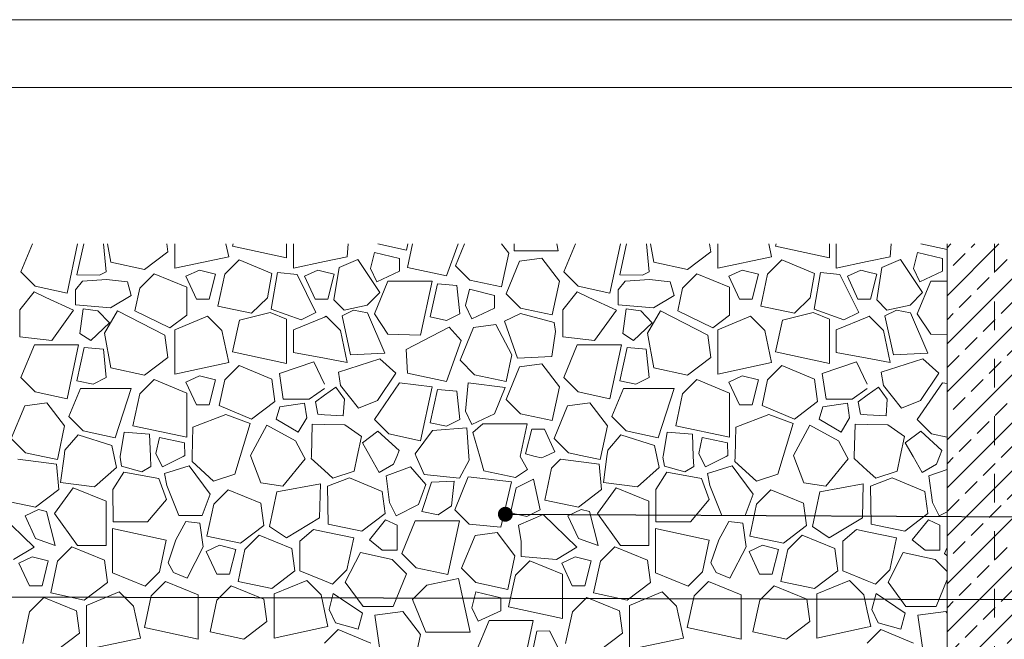
# Model space of a CAD drawing. Units: millimetres. Extents: x -655 to 18193, y -14178 to -1430.
# Drawn here: x 6975 to 7701, y -12535 to -12078 of the extents above; entities that cross this region are included whole.
import ezdxf

# ---------------------------------------------------------------- set-up
doc = ezdxf.new("R2010")
doc.units = ezdxf.units.MM
doc.header["$MEASUREMENT"] = 0
doc.linetypes.add('Szaggatott', pattern=[42.333333, 21.166667, -21.166667])
doc.linetypes.add('Tripla szaggatott', pattern=[209.361107, 52.916665, -21.166666, 14.111111, -21.166666, 50, -50])
for name, color, linetype in [('0S-Glas', 7, 'Continuous'), ('e_Jel - rétegrend', 7, 'Continuous'), ('Új_e_vazkitoltes', 7, 'Continuous'), ('Új_Rajz és ábra', 7, 'Continuous')]:
    doc.layers.add(name, color=color, linetype=linetype)
doc.dimstyles.new('ELKÉSZÜLT_STÍLUS__9', dxfattribs={"dimtxt": 0.18, "dimasz": 21.888, "dimexe": 0.18, "dimexo": 0.0625, "dimgap": 0.09, "dimtad": 0, "dimtih": 1, "dimtoh": 1, "dimdec": 4, "dimzin": 0, "dimdsep": 46, "dimcen": 0.09, "dimadec": 0, "dimazin": 0, "dimtfac": 1, "dimtdec": 4, "dimtmove": 0, "dimatfit": 3, "dimldrblk": 'ARROWHEAD_11', "dimfxl": 0, "dimtolj": 1, "dimtzin": 0, "dimarcsym": 0})

# ---------------------------------------------------------------- blocks, each defined once
blk = doc.blocks.new('*X7')
at = {"layer": 'Új_e_vazkitoltes', "color": 251, "linetype": 'Continuous', "lineweight": 0, "true_color": 0x5f5f5f}
for p, q in [((6984.9, -12243.46), (6976.4, -12264.11)), ((7010.39, -12279.69), (7018.16, -12243.46)), ((7022.6, -12243.46), (7017.57, -12266.4)), ((7039.26, -12264.12), (7037.19, -12243.46)), ((7040.21, -12243.46), (7042.72, -12257)), ((7084.6, -12249.3), (7083.81, -12243.46)), ((7089.82, -12243.46), (7089.82, -12261.48)), ((7129.48, -12252.98), (7127.45, -12243.46)), ((7132.73, -12243.46), (7132.37, -12245.17)), ((7132.37, -12245.17), (7172.03, -12253.67)), ((7172.03, -12253.67), (7172.03, -12243.46)), ((7177.16, -12243.46), (7177.16, -12261.48)), ((7216.83, -12252.98), (7217.57, -12243.46)), ((7239.34, -12243.46), (7260.51, -12248)), ((7260.51, -12248), (7261.48, -12243.46)), ((7264.85, -12243.46), (7261.11, -12260.91)), ((7290.02, -12267.1), (7298.42, -12243.46)), ((7303.2, -12243.46), (7296.55, -12259.6)), ((7335.86, -12250.41), (7330.57, -12243.46)), ((7339.83, -12243.46), (7339.73, -12248.71)), ((7372.31, -12248.71), (7371.19, -12243.46)), ((7384.9, -12243.46), (7376.4, -12264.11)), ((7410.39, -12279.69), (7418.16, -12243.46)), ((7422.6, -12243.46), (7417.57, -12266.4)), ((7439.26, -12264.12), (7437.19, -12243.46)), ((7440.21, -12243.46), (7442.72, -12257)), ((7484.6, -12249.3), (7483.81, -12243.46)), ((7489.82, -12243.46), (7489.82, -12261.48)), ((7529.48, -12252.98), (7527.45, -12243.46)), ((7532.73, -12243.46), (7532.37, -12245.17)), ((7532.37, -12245.17), (7572.03, -12253.67)), ((7572.03, -12253.67), (7572.03, -12243.46)), ((7577.16, -12243.46), (7577.16, -12261.48)), ((7616.83, -12252.98), (7617.57, -12243.46)), ((7639.34, -12243.46), (7658.73, -12247.62)), ((7067.49, -12262.31), (7084.6, -12249.3)), ((7089.82, -12261.48), (7129.48, -12252.98)), ((7200, -12256.58), (7216.83, -12252.98)), ((7236.94, -12249.76), (7233.97, -12261.62)), ((7255.3, -12254.35), (7236.94, -12249.76)), ((7330.55, -12275.19), (7335.86, -12250.41)), ((7339.73, -12248.71), (7372.31, -12248.71)), ((7467.49, -12262.31), (7484.6, -12249.3)), ((7489.82, -12261.48), (7529.48, -12252.98)), ((7600, -12256.58), (7616.83, -12252.98)), ((7636.94, -12249.76), (7633.97, -12261.62)), ((7655.3, -12254.35), (7636.94, -12249.76)), ((7042.72, -12257), (7067.49, -12262.31)), ((7137.04, -12255.29), (7126.48, -12265.85)), ((7161.12, -12265.21), (7137.04, -12255.29)), ((7177.16, -12261.48), (7200, -12256.58)), ((7224.52, -12255.06), (7210.74, -12260.95)), ((7240.72, -12279.4), (7224.52, -12255.06)), ((7255.3, -12263.7), (7255.3, -12254.35)), ((7296.55, -12259.6), (7307.11, -12270.16)), ((7343.76, -12256.15), (7333.84, -12280.23)), ((7360.14, -12253.93), (7343.76, -12256.15)), ((7373.15, -12271.03), (7360.14, -12253.93)), ((7442.72, -12257), (7467.49, -12262.31)), ((7537.04, -12255.29), (7526.48, -12265.85)), ((7561.12, -12265.21), (7537.04, -12255.29)), ((7577.16, -12261.48), (7600, -12256.58)), ((7624.52, -12255.06), (7610.74, -12260.95)), ((7640.72, -12279.4), (7624.52, -12255.06)), ((7655.3, -12263.7), (7655.3, -12254.35)), ((6976.4, -12264.11), (6986.96, -12274.67)), ((7017.57, -12266.4), (7034.27, -12266.62)), ((7034.27, -12266.62), (7039.26, -12264.12)), ((7074.42, -12265.56), (7063.86, -12276.12)), ((7098.5, -12275.48), (7074.42, -12265.56)), ((7107.84, -12262.75), (7097.95, -12267.36)), ((7107.84, -12262.75), (7097.95, -12267.36)), ((7097.95, -12267.36), (7105.76, -12284.08)), ((7097.95, -12267.36), (7105.76, -12284.08)), ((7119.7, -12265.71), (7107.84, -12262.75)), ((7119.7, -12265.71), (7107.84, -12262.75)), ((7115.11, -12284.08), (7119.7, -12265.71)), ((7115.11, -12284.08), (7119.7, -12265.71)), ((7126.48, -12265.85), (7121.46, -12289.29)), ((7157.98, -12283.24), (7161.12, -12265.21)), ((7165.49, -12264.66), (7160.79, -12291.56)), ((7179.79, -12265.96), (7165.49, -12264.66)), ((7193.69, -12293.97), (7179.79, -12265.96)), ((7195.18, -12262.75), (7185.3, -12267.36)), ((7185.3, -12267.36), (7193.1, -12284.08)), ((7200, -12263.96), (7195.18, -12262.75)), ((7207.04, -12265.71), (7200, -12263.96)), ((7202.45, -12284.08), (7207.04, -12265.71)), ((7210.74, -12260.95), (7206.89, -12284.65)), ((7233.97, -12261.62), (7238.58, -12271.5)), ((7238.58, -12271.5), (7255.3, -12263.7)), ((7261.11, -12260.91), (7290.02, -12267.1)), ((7376.4, -12264.11), (7386.96, -12274.67)), ((7417.57, -12266.4), (7434.27, -12266.62)), ((7434.27, -12266.62), (7439.26, -12264.12)), ((7474.42, -12265.56), (7463.86, -12276.12)), ((7498.5, -12275.48), (7474.42, -12265.56)), ((7507.84, -12262.75), (7497.95, -12267.36)), ((7507.84, -12262.75), (7497.95, -12267.36)), ((7497.95, -12267.36), (7505.76, -12284.08)), ((7497.95, -12267.36), (7505.76, -12284.08)), ((7519.7, -12265.71), (7507.84, -12262.75)), ((7519.7, -12265.71), (7507.84, -12262.75)), ((7515.11, -12284.08), (7519.7, -12265.71)), ((7515.11, -12284.08), (7519.7, -12265.71)), ((7526.48, -12265.85), (7521.46, -12289.29)), ((7557.98, -12283.24), (7561.12, -12265.21)), ((7565.49, -12264.66), (7560.79, -12291.56)), ((7579.79, -12265.96), (7565.49, -12264.66)), ((7593.69, -12293.97), (7579.79, -12265.96)), ((7595.18, -12262.75), (7585.3, -12267.36)), ((7585.3, -12267.36), (7593.1, -12284.08)), ((7600, -12263.96), (7595.18, -12262.75)), ((7607.04, -12265.71), (7600, -12263.96)), ((7602.45, -12284.08), (7607.04, -12265.71)), ((7610.74, -12260.95), (7606.89, -12284.65)), ((7633.97, -12261.62), (7638.58, -12271.5)), ((7638.58, -12271.5), (7655.3, -12263.7)), ((6986.96, -12274.67), (7010.39, -12279.69)), ((7021.66, -12271.02), (7016.52, -12277.35)), ((7039.52, -12269.83), (7021.66, -12271.02)), ((7054.83, -12271.44), (7039.52, -12269.83)), ((7057.58, -12281.45), (7054.83, -12271.44)), ((7246.7, -12270.96), (7236.78, -12295.04)), ((7279.28, -12270.96), (7246.7, -12270.96)), ((7270.78, -12310.62), (7279.28, -12270.96)), ((7283.32, -12272.84), (7277.96, -12297.33)), ((7297.54, -12274.04), (7283.32, -12272.84)), ((7299.64, -12295.04), (7297.54, -12274.04)), ((7307.11, -12270.16), (7330.55, -12275.19)), ((7367.84, -12295.81), (7373.15, -12271.03)), ((7386.96, -12274.67), (7410.39, -12279.69)), ((7421.66, -12271.02), (7416.52, -12277.35)), ((7439.52, -12269.83), (7421.66, -12271.02)), ((7454.83, -12271.44), (7439.52, -12269.83)), ((7457.58, -12281.45), (7454.83, -12271.44)), ((7646.7, -12270.96), (7636.78, -12295.04)), ((7658.73, -12270.96), (7646.7, -12270.96)), ((6986.2, -12278.84), (6975.64, -12292.01)), ((6994.82, -12282.86), (6986.2, -12278.84)), ((7016.52, -12277.35), (7016.52, -12288.26)), ((7042.48, -12290.5), (7057.58, -12281.45)), ((7063.86, -12276.12), (7060.28, -12292.8)), ((7098.5, -12295.89), (7098.5, -12275.48)), ((7231.48, -12288.64), (7240.72, -12279.4)), ((7306.97, -12276.94), (7304.01, -12288.8)), ((7325.34, -12281.53), (7306.97, -12276.94)), ((7325.34, -12290.88), (7325.34, -12281.53)), ((7333.84, -12280.23), (7344.4, -12290.79)), ((7386.2, -12278.84), (7375.64, -12292.01)), ((7394.82, -12282.86), (7386.2, -12278.84)), ((7416.52, -12277.35), (7416.52, -12288.26)), ((7442.48, -12290.5), (7457.58, -12281.45)), ((7463.86, -12276.12), (7460.28, -12292.8)), ((7498.5, -12295.89), (7498.5, -12275.48)), ((7631.48, -12288.64), (7640.72, -12279.4)), ((7015.16, -12292.35), (6994.82, -12282.86)), ((7016.52, -12288.26), (7042.48, -12290.5)), ((7105.76, -12284.08), (7115.11, -12284.08)), ((7105.76, -12284.08), (7115.11, -12284.08)), ((7121.46, -12289.29), (7146.23, -12294.6)), ((7146.23, -12294.6), (7157.98, -12283.24)), ((7193.1, -12284.08), (7200, -12284.08)), ((7200, -12284.08), (7202.45, -12284.08)), ((7206.89, -12284.65), (7214.42, -12292.18)), ((7214.42, -12292.18), (7231.48, -12288.64)), ((7304.01, -12288.8), (7308.62, -12298.69)), ((7415.16, -12292.35), (7394.82, -12282.86)), ((7416.52, -12288.26), (7442.48, -12290.5)), ((7505.76, -12284.08), (7515.11, -12284.08)), ((7505.76, -12284.08), (7515.11, -12284.08)), ((7521.46, -12289.29), (7546.23, -12294.6)), ((7546.23, -12294.6), (7557.98, -12283.24)), ((7593.1, -12284.08), (7600, -12284.08)), ((7600, -12284.08), (7602.45, -12284.08)), ((7606.89, -12284.65), (7614.42, -12292.18)), ((7614.42, -12292.18), (7631.48, -12288.64)), ((6975.64, -12292.01), (6975.57, -12311.92)), ((6999.04, -12314.62), (7015.16, -12292.35)), ((7022.28, -12291.3), (7019.86, -12309.59)), ((7033.09, -12292.73), (7022.28, -12291.3)), ((7041.5, -12301.61), (7033.09, -12292.73)), ((7047.61, -12292.85), (7038, -12309.33)), ((7082.38, -12310.77), (7047.61, -12292.85)), ((7060.28, -12292.8), (7086.17, -12305.41)), ((7086.17, -12305.41), (7098.5, -12295.89)), ((7159.99, -12293.98), (7137.39, -12299.58)), ((7172.03, -12298.94), (7159.99, -12293.98)), ((7160.79, -12291.56), (7182.74, -12299.4)), ((7182.74, -12299.4), (7193.69, -12293.97)), ((7221.51, -12292.39), (7212.95, -12296.43)), ((7212.95, -12296.43), (7219.26, -12325.22)), ((7231.72, -12294.23), (7221.51, -12292.39)), ((7244.57, -12323.96), (7231.72, -12294.23)), ((7236.78, -12295.04), (7246.7, -12309.94)), ((7289.9, -12299.94), (7299.64, -12295.04)), ((7308.62, -12298.69), (7325.34, -12290.88)), ((7344.45, -12294.82), (7332.54, -12300.43)), ((7344.4, -12290.79), (7367.84, -12295.81)), ((7369.19, -12301.26), (7344.45, -12294.82)), ((7375.64, -12292.01), (7375.57, -12311.92)), ((7399.04, -12314.62), (7415.16, -12292.35)), ((7422.28, -12291.3), (7419.86, -12309.59)), ((7433.09, -12292.73), (7422.28, -12291.3)), ((7441.5, -12301.61), (7433.09, -12292.73)), ((7447.61, -12292.85), (7438, -12309.33)), ((7482.38, -12310.77), (7447.61, -12292.85)), ((7460.28, -12292.8), (7486.17, -12305.41)), ((7486.17, -12305.41), (7498.5, -12295.89)), ((7559.99, -12293.98), (7537.39, -12299.58)), ((7572.03, -12298.94), (7559.99, -12293.98)), ((7560.79, -12291.56), (7582.74, -12299.4)), ((7582.74, -12299.4), (7593.69, -12293.97)), ((7621.51, -12292.39), (7612.95, -12296.43)), ((7612.95, -12296.43), (7619.26, -12325.22)), ((7631.72, -12294.23), (7621.51, -12292.39)), ((7644.57, -12323.96), (7631.72, -12294.23)), ((7636.78, -12295.04), (7646.7, -12309.94)), ((7027.75, -12314.62), (7041.5, -12301.61)), ((7113.9, -12296.83), (7089.82, -12306.75)), ((7124.46, -12307.39), (7113.9, -12296.83)), ((7137.39, -12299.58), (7132.37, -12323.02)), ((7172.03, -12331.52), (7172.03, -12298.94)), ((7200, -12297.34), (7177.16, -12306.75)), ((7201.24, -12296.83), (7200, -12297.34)), ((7211.8, -12307.39), (7201.24, -12296.83)), ((7277.96, -12297.33), (7289.9, -12299.94)), ((7326.23, -12302.94), (7309.85, -12305.16)), ((7338.15, -12325.13), (7326.23, -12302.94)), ((7332.54, -12300.43), (7342.19, -12327.65)), ((7370.27, -12308.03), (7369.19, -12301.26)), ((7427.75, -12314.62), (7441.5, -12301.61)), ((7513.9, -12296.83), (7489.82, -12306.75)), ((7524.46, -12307.39), (7513.9, -12296.83)), ((7537.39, -12299.58), (7532.37, -12323.02)), ((7572.03, -12331.52), (7572.03, -12298.94)), ((7600, -12297.34), (7577.16, -12306.75)), ((7601.24, -12296.83), (7600, -12297.34)), ((7611.8, -12307.39), (7601.24, -12296.83)), ((7019.86, -12309.59), (7027.75, -12314.62)), ((7038, -12309.33), (7042.72, -12334.85)), ((7084.6, -12327.15), (7082.38, -12310.77)), ((7089.82, -12306.75), (7089.82, -12339.33)), ((7129.48, -12330.83), (7124.46, -12307.39)), ((7177.16, -12306.75), (7177.16, -12323.46)), ((7216.83, -12330.83), (7211.8, -12307.39)), ((7246.7, -12309.94), (7270.78, -12310.62)), ((7291.82, -12304.76), (7260.15, -12321.3)), ((7300.77, -12314.68), (7291.82, -12304.76)), ((7309.85, -12305.16), (7299.94, -12329.24)), ((7367.5, -12326.39), (7370.27, -12308.03)), ((7419.86, -12309.59), (7427.75, -12314.62)), ((7438, -12309.33), (7442.72, -12334.85)), ((7484.6, -12327.15), (7482.38, -12310.77)), ((7489.82, -12306.75), (7489.82, -12339.33)), ((7529.48, -12330.83), (7524.46, -12307.39)), ((7577.16, -12306.75), (7577.16, -12323.46)), ((7616.83, -12330.83), (7611.8, -12307.39)), ((7646.7, -12309.94), (7658.73, -12310.28)), ((6975.57, -12311.92), (6999.04, -12314.62)), ((6986.31, -12317.88), (6976.4, -12341.96)), ((7018.89, -12317.88), (6986.31, -12317.88)), ((7010.39, -12357.54), (7018.89, -12317.88)), ((7290.02, -12344.95), (7300.77, -12314.68)), ((7375.57, -12311.92), (7399.04, -12314.62)), ((7386.31, -12317.88), (7376.4, -12341.96)), ((7418.89, -12317.88), (7386.31, -12317.88)), ((7410.39, -12357.54), (7418.89, -12317.88)), ((7022.94, -12319.76), (7017.57, -12344.25)), ((7037.16, -12320.97), (7022.94, -12319.76)), ((7039.26, -12341.97), (7037.16, -12320.97)), ((7132.37, -12323.02), (7172.03, -12331.52)), ((7177.16, -12323.46), (7200, -12327.7)), ((7219.26, -12325.22), (7244.57, -12323.96)), ((7260.15, -12321.3), (7261.11, -12338.76)), ((7333.93, -12344.82), (7338.15, -12325.13)), ((7422.94, -12319.76), (7417.57, -12344.25)), ((7437.16, -12320.97), (7422.94, -12319.76)), ((7439.26, -12341.97), (7437.16, -12320.97)), ((7532.37, -12323.02), (7572.03, -12331.52)), ((7577.16, -12323.46), (7600, -12327.7)), ((7619.26, -12325.22), (7644.57, -12323.96)), ((7067.49, -12340.16), (7084.6, -12327.15)), ((7089.82, -12339.33), (7129.48, -12330.83)), ((7192.07, -12330.32), (7166.81, -12338.83)), ((7200, -12346.91), (7192.07, -12330.32)), ((7200, -12327.7), (7216.83, -12330.83)), ((7240.79, -12328.23), (7210.26, -12337.85)), ((7252.62, -12338.69), (7240.79, -12328.23)), ((7299.94, -12329.24), (7310.49, -12339.8)), ((7342.19, -12327.65), (7367.5, -12326.39)), ((7360.14, -12331.78), (7343.76, -12334)), ((7373.15, -12348.88), (7360.14, -12331.78)), ((7467.49, -12340.16), (7484.6, -12327.15)), ((7489.82, -12339.33), (7529.48, -12330.83)), ((7592.07, -12330.32), (7566.81, -12338.83)), ((7600, -12346.91), (7592.07, -12330.32)), ((7600, -12327.7), (7616.83, -12330.83)), ((7640.79, -12328.23), (7610.26, -12337.85)), ((7652.62, -12338.69), (7640.79, -12328.23)), ((7042.72, -12334.85), (7067.49, -12340.16)), ((7137.04, -12333.14), (7126.48, -12343.7)), ((7161.12, -12343.06), (7137.04, -12333.14)), ((7166.81, -12338.83), (7169.56, -12357.78)), ((7210.26, -12337.85), (7211.86, -12347.72)), ((7239.08, -12358.93), (7252.62, -12338.69)), ((7261.11, -12338.76), (7290.02, -12344.95)), ((7310.49, -12339.8), (7333.93, -12344.82)), ((7343.76, -12334), (7333.84, -12358.08)), ((7442.72, -12334.85), (7467.49, -12340.16)), ((7537.04, -12333.14), (7526.48, -12343.7)), ((7561.12, -12343.06), (7537.04, -12333.14)), ((7566.81, -12338.83), (7569.56, -12357.78)), ((7610.26, -12337.85), (7611.86, -12347.72)), ((7639.08, -12358.93), (7652.62, -12338.69)), ((6976.4, -12341.96), (6986.96, -12352.52)), ((7017.57, -12344.25), (7029.51, -12346.86)), ((7029.51, -12346.86), (7039.26, -12341.97)), ((7074.42, -12343.41), (7063.86, -12353.97)), ((7098.5, -12353.32), (7074.42, -12343.41)), ((7107.84, -12340.6), (7097.95, -12345.21)), ((7097.95, -12345.21), (7105.76, -12361.93)), ((7119.7, -12343.56), (7107.84, -12340.6)), ((7115.11, -12361.93), (7119.7, -12343.56)), ((7126.48, -12343.7), (7122.44, -12362.52)), ((7163.33, -12359.44), (7161.12, -12343.06)), ((7255.38, -12345.92), (7236.78, -12372.89)), ((7279.28, -12348.81), (7255.38, -12345.92)), ((7305.89, -12345.78), (7304.01, -12366.65)), ((7333.04, -12349.28), (7305.89, -12345.78)), ((7376.4, -12341.96), (7386.96, -12352.52)), ((7417.57, -12344.25), (7429.51, -12346.86)), ((7429.51, -12346.86), (7439.26, -12341.97)), ((7474.42, -12343.41), (7463.86, -12353.97)), ((7498.5, -12353.32), (7474.42, -12343.41)), ((7507.84, -12340.6), (7497.95, -12345.21)), ((7497.95, -12345.21), (7505.76, -12361.93)), ((7519.7, -12343.56), (7507.84, -12340.6)), ((7515.11, -12361.93), (7519.7, -12343.56)), ((7526.48, -12343.7), (7522.44, -12362.52)), ((7563.33, -12359.44), (7561.12, -12343.06)), ((7655.38, -12345.92), (7636.78, -12372.89)), ((7658.73, -12346.33), (7655.38, -12345.92)), ((6986.96, -12352.52), (7010.39, -12357.54)), ((7020.29, -12349.95), (7011.78, -12370.62)), ((7057.67, -12349.93), (7020.29, -12349.95)), ((7045.78, -12386.2), (7057.67, -12349.93)), ((7063.86, -12353.97), (7058.84, -12377.41)), ((7098.5, -12385.9), (7098.5, -12353.32)), ((7188.77, -12357.78), (7200, -12350.04)), ((7208.34, -12349.06), (7200, -12355)), ((7214.67, -12357.94), (7208.34, -12349.06)), ((7211.86, -12347.72), (7225.2, -12364.54)), ((7270.78, -12388.47), (7279.28, -12348.81)), ((7283.32, -12350.69), (7277.96, -12375.17)), ((7297.54, -12351.89), (7283.32, -12350.69)), ((7299.64, -12372.89), (7297.54, -12351.89)), ((7325.34, -12368.73), (7333.04, -12349.28)), ((7367.84, -12373.66), (7373.15, -12348.88)), ((7386.96, -12352.52), (7410.39, -12357.54)), ((7420.29, -12349.95), (7411.78, -12370.62)), ((7457.67, -12349.93), (7420.29, -12349.95)), ((7445.78, -12386.2), (7457.67, -12349.93)), ((7463.86, -12353.97), (7458.84, -12377.41)), ((7498.5, -12385.9), (7498.5, -12353.32)), ((7588.77, -12357.78), (7600, -12350.04)), ((7608.34, -12349.06), (7600, -12355)), ((7614.67, -12357.94), (7608.34, -12349.06)), ((7611.86, -12347.72), (7625.2, -12364.54)), ((6995.53, -12360.44), (6979.14, -12362.65)), ((7008.53, -12377.54), (6995.53, -12360.44)), ((7105.76, -12361.93), (7115.11, -12361.93)), ((7146.23, -12372.45), (7163.33, -12359.44)), ((7185.37, -12360.82), (7167.12, -12363.54)), ((7169.56, -12357.78), (7188.77, -12357.78)), ((7186.97, -12371.61), (7185.37, -12360.82)), ((7200, -12355), (7193.32, -12359.76)), ((7193.32, -12359.76), (7195.02, -12368.96)), ((7213.91, -12370.14), (7214.67, -12357.94)), ((7225.2, -12364.54), (7239.08, -12358.93)), ((7333.84, -12358.08), (7344.4, -12368.64)), ((7395.53, -12360.44), (7379.14, -12362.65)), ((7408.53, -12377.54), (7395.53, -12360.44)), ((7505.76, -12361.93), (7515.11, -12361.93)), ((7546.23, -12372.45), (7563.33, -12359.44)), ((7585.37, -12360.82), (7567.12, -12363.54)), ((7569.56, -12357.78), (7588.77, -12357.78)), ((7586.97, -12371.61), (7585.37, -12360.82)), ((7600, -12355), (7593.32, -12359.76)), ((7593.32, -12359.76), (7595.02, -12368.96)), ((7613.91, -12370.14), (7614.67, -12357.94)), ((7625.2, -12364.54), (7639.08, -12358.93)), ((6979.14, -12362.65), (6969.23, -12386.73)), ((7127.37, -12369.19), (7103.13, -12378.47)), ((7122.44, -12362.52), (7146.23, -12372.45)), ((7145.32, -12375.65), (7127.37, -12369.19)), ((7167.12, -12363.54), (7164.46, -12372.5)), ((7195.02, -12368.96), (7200, -12369.27)), ((7200, -12369.27), (7213.91, -12370.14)), ((7304.01, -12366.65), (7308.62, -12376.54)), ((7308.62, -12376.54), (7325.34, -12368.73)), ((7344.4, -12368.64), (7367.84, -12373.66)), ((7379.14, -12362.65), (7369.23, -12386.73)), ((7527.37, -12369.19), (7503.13, -12378.47)), ((7522.44, -12362.52), (7546.23, -12372.45)), ((7545.32, -12375.65), (7527.37, -12369.19)), ((7567.12, -12363.54), (7564.46, -12372.5)), ((7595.02, -12368.96), (7600, -12369.27)), ((7600, -12369.27), (7613.91, -12370.14)), ((7011.78, -12370.62), (7022.34, -12381.18)), ((7137.97, -12400), (7145.32, -12375.65)), ((7164.46, -12372.5), (7180.75, -12382.13)), ((7180.75, -12382.13), (7186.97, -12371.61)), ((7191.05, -12376.15), (7190.37, -12400)), ((7200, -12376.4), (7191.05, -12376.15)), ((7215.01, -12376.83), (7200, -12376.4)), ((7236.78, -12372.89), (7247.34, -12383.45)), ((7277.96, -12375.17), (7289.9, -12377.79)), ((7289.9, -12377.79), (7299.64, -12372.89)), ((7316.73, -12375.99), (7309.39, -12382.28)), ((7349.31, -12375.99), (7316.73, -12375.99)), ((7344.17, -12400), (7349.31, -12375.99)), ((7411.78, -12370.62), (7422.34, -12381.18)), ((7537.97, -12400), (7545.32, -12375.65)), ((7564.46, -12372.5), (7580.75, -12382.13)), ((7580.75, -12382.13), (7586.97, -12371.61)), ((7591.05, -12376.15), (7590.37, -12400)), ((7600, -12376.4), (7591.05, -12376.15)), ((7615.01, -12376.83), (7600, -12376.4)), ((7636.78, -12372.89), (7647.34, -12383.45)), ((7003.72, -12400), (7008.53, -12377.54)), ((7022.34, -12381.18), (7045.78, -12386.2)), ((7052.46, -12382.19), (7049.53, -12400)), ((7071.17, -12383.52), (7052.46, -12382.19)), ((7058.84, -12377.41), (7098.5, -12385.9)), ((7071.78, -12400), (7071.17, -12383.52)), ((7103.13, -12378.47), (7102.51, -12400)), ((7157.65, -12377.1), (7145.51, -12399.34)), ((7178.69, -12388.59), (7157.65, -12377.1)), ((7227.31, -12385.3), (7215.01, -12376.83)), ((7239.39, -12381.41), (7228, -12390)), ((7254.97, -12395.65), (7239.39, -12381.41)), ((7247.34, -12383.45), (7270.78, -12388.47)), ((7279.59, -12380.84), (7266.84, -12398.14)), ((7304.85, -12378.95), (7279.59, -12380.84)), ((7306.43, -12400), (7304.85, -12378.95)), ((7309.39, -12382.28), (7314.38, -12400)), ((7352.72, -12379.83), (7348.12, -12398.2)), ((7362.07, -12379.83), (7352.72, -12379.83)), ((7369.87, -12396.55), (7362.07, -12379.83)), ((7403.72, -12400), (7408.53, -12377.54)), ((7422.34, -12381.18), (7445.78, -12386.2)), ((7452.46, -12382.19), (7449.53, -12400)), ((7471.17, -12383.52), (7452.46, -12382.19)), ((7458.84, -12377.41), (7498.5, -12385.9)), ((7471.78, -12400), (7471.17, -12383.52)), ((7503.13, -12378.47), (7502.51, -12400)), ((7557.65, -12377.1), (7545.51, -12399.34)), ((7578.69, -12388.59), (7557.65, -12377.1)), ((7627.31, -12385.3), (7615.01, -12376.83)), ((7639.39, -12381.41), (7628, -12390)), ((7654.97, -12395.65), (7639.39, -12381.41)), ((7647.34, -12383.45), (7658.73, -12385.89)), ((6969.23, -12386.73), (6979.79, -12397.29)), ((7018.49, -12384.02), (7008.76, -12395.35)), ((7043.25, -12392.08), (7018.49, -12384.02)), ((7078.41, -12385.96), (7075.79, -12397.9)), ((7096.9, -12390.01), (7078.41, -12385.96)), ((7097.17, -12399.36), (7096.9, -12390.01)), ((7184.87, -12400), (7178.69, -12388.59)), ((7224.21, -12400), (7227.31, -12385.3)), ((7228, -12390), (7233.65, -12400)), ((7369.23, -12386.73), (7379.79, -12397.29)), ((7418.49, -12384.02), (7408.76, -12395.35)), ((7443.25, -12392.08), (7418.49, -12384.02)), ((7478.41, -12385.96), (7475.79, -12397.9)), ((7496.9, -12390.01), (7478.41, -12385.96)), ((7497.17, -12399.36), (7496.9, -12390.01)), ((7584.87, -12400), (7578.69, -12388.59)), ((7624.21, -12400), (7627.31, -12385.3)), ((7628, -12390), (7633.65, -12400)), ((6979.79, -12397.29), (6992.42, -12400)), ((7008.76, -12395.35), (7008.12, -12400)), ((7044.94, -12400), (7043.25, -12392.08)), ((7075.79, -12397.9), (7076.85, -12400)), ((7253.26, -12400), (7254.97, -12395.65)), ((7266.84, -12398.14), (7267.67, -12400)), ((7348.12, -12398.2), (7355.34, -12400)), ((7362.47, -12400), (7369.87, -12396.55)), ((7379.79, -12397.29), (7392.42, -12400)), ((7408.76, -12395.35), (7408.12, -12400)), ((7444.94, -12400), (7443.25, -12392.08)), ((7475.79, -12397.9), (7476.85, -12400)), ((7653.26, -12400), (7654.97, -12395.65)), ((7002.48, -12405.81), (6974.01, -12402.05)), ((6992.42, -12400), (7003.23, -12402.32)), ((7003.23, -12402.32), (7003.72, -12400)), ((7008.12, -12400), (7005.52, -12419.1)), ((7046.7, -12408.25), (7044.94, -12400)), ((7049.53, -12400), (7049.44, -12400.52)), ((7049.44, -12400.52), (7050.44, -12407.29)), ((7072.05, -12407.37), (7071.78, -12400)), ((7076.85, -12400), (7080.69, -12407.64)), ((7080.69, -12407.64), (7095.89, -12400)), ((7095.89, -12400), (7097.17, -12399.36)), ((7102.51, -12400), (7102.41, -12403.79)), ((7102.41, -12403.79), (7118.3, -12418.25)), ((7134.01, -12413.1), (7137.97, -12400)), ((7145.51, -12399.34), (7145.76, -12400)), ((7145.76, -12400), (7153.1, -12419.44)), ((7169.44, -12421.98), (7185.8, -12401.72)), ((7185.8, -12401.72), (7184.87, -12400)), ((7190.37, -12400), (7190.33, -12401.47)), ((7190.33, -12401.47), (7200, -12410.27)), ((7221.93, -12410.78), (7224.21, -12400)), ((7221.93, -12410.78), (7224.21, -12400)), ((7233.65, -12400), (7240.34, -12411.82)), ((7250.98, -12405.8), (7253.26, -12400)), ((7267.67, -12400), (7273.58, -12413.24)), ((7299.48, -12415.96), (7306.64, -12402.86)), ((7306.64, -12402.86), (7306.43, -12400)), ((7314.38, -12400), (7317.38, -12410.63)), ((7349.71, -12409.63), (7344.17, -12400)), ((7355.34, -12400), (7359.98, -12401.16)), ((7359.98, -12401.16), (7362.47, -12400)), ((7374.01, -12402.05), (7367.36, -12408.7)), ((7402.48, -12405.81), (7374.01, -12402.05)), ((7392.42, -12400), (7403.23, -12402.32)), ((7403.23, -12402.32), (7403.72, -12400)), ((7408.12, -12400), (7405.52, -12419.1)), ((7446.7, -12408.25), (7444.94, -12400)), ((7449.53, -12400), (7449.44, -12400.52)), ((7449.44, -12400.52), (7450.44, -12407.29)), ((7472.05, -12407.37), (7471.78, -12400)), ((7476.85, -12400), (7480.69, -12407.64)), ((7480.69, -12407.64), (7495.89, -12400)), ((7495.89, -12400), (7497.17, -12399.36)), ((7502.51, -12400), (7502.41, -12403.79)), ((7502.41, -12403.79), (7518.3, -12418.25)), ((7534.01, -12413.1), (7537.97, -12400)), ((7545.51, -12399.34), (7545.76, -12400)), ((7545.76, -12400), (7553.1, -12419.44)), ((7569.44, -12421.98), (7585.8, -12401.72)), ((7585.8, -12401.72), (7584.87, -12400)), ((7590.37, -12400), (7590.33, -12401.47)), ((7590.33, -12401.47), (7600, -12410.27)), ((7621.93, -12410.78), (7624.21, -12400)), ((7621.93, -12410.78), (7624.21, -12400)), ((7633.65, -12400), (7640.34, -12411.82)), ((7650.98, -12405.8), (7653.26, -12400)), ((7004.22, -12424.43), (7002.48, -12405.81)), ((7030.63, -12422.52), (7046.7, -12408.25)), ((7052.23, -12411.72), (7044.17, -12424.29)), ((7050.44, -12407.29), (7065.51, -12411.43)), ((7077.87, -12416.28), (7052.23, -12411.72)), ((7065.51, -12411.43), (7072.05, -12407.37)), ((7100.37, -12406.93), (7082.26, -12412.53)), ((7082.26, -12412.53), (7083.9, -12421.42)), ((7115.86, -12427.68), (7100.37, -12406.93)), ((7200, -12410.27), (7206.23, -12415.93)), ((7200, -12410.27), (7206.23, -12415.93)), ((7206.23, -12415.93), (7221.93, -12410.78)), ((7206.23, -12415.93), (7221.93, -12410.78)), ((7240.34, -12411.82), (7250.98, -12405.8)), ((7263.49, -12407.79), (7245.42, -12414.35)), ((7274.62, -12420.7), (7263.49, -12407.79)), ((7317.38, -12410.63), (7340.81, -12415.65)), ((7340.81, -12415.65), (7349.71, -12409.63)), ((7367.36, -12408.7), (7362.34, -12432.13)), ((7404.22, -12424.43), (7402.48, -12405.81)), ((7430.63, -12422.52), (7446.7, -12408.25)), ((7452.23, -12411.72), (7444.17, -12424.29)), ((7450.44, -12407.29), (7465.51, -12411.43)), ((7477.87, -12416.28), (7452.23, -12411.72)), ((7465.51, -12411.43), (7472.05, -12407.37)), ((7500.37, -12406.93), (7482.26, -12412.53)), ((7482.26, -12412.53), (7483.9, -12421.42)), ((7515.86, -12427.68), (7500.37, -12406.93)), ((7600, -12410.27), (7606.23, -12415.93)), ((7600, -12410.27), (7606.23, -12415.93)), ((7606.23, -12415.93), (7621.93, -12410.78)), ((7606.23, -12415.93), (7621.93, -12410.78)), ((7640.34, -12411.82), (7650.98, -12405.8)), ((7658.73, -12409.52), (7645.42, -12414.35)), ((7005.52, -12419.1), (7030.63, -12422.52)), ((7083.53, -12431.81), (7077.87, -12416.28)), ((7118.3, -12418.25), (7134.01, -12413.1)), ((7153.1, -12419.44), (7169.44, -12421.98)), ((7218.4, -12415.86), (7202.34, -12421.96)), ((7242.48, -12425.77), (7218.4, -12415.86)), ((7245.42, -12414.35), (7248.03, -12434.06)), ((7278.97, -12418.85), (7271.78, -12440.48)), ((7273.58, -12413.24), (7299.48, -12415.96)), ((7295.51, -12418.31), (7278.97, -12418.85)), ((7293.66, -12436.31), (7295.51, -12418.31)), ((7305.93, -12415.16), (7296.01, -12439.24)), ((7337.77, -12418.6), (7305.93, -12415.16)), ((7330.01, -12452.02), (7337.77, -12418.6)), ((7354.11, -12416.85), (7341.24, -12423.04)), ((7358.87, -12439.25), (7354.11, -12416.85)), ((7405.52, -12419.1), (7430.63, -12422.52)), ((7483.53, -12431.81), (7477.87, -12416.28)), ((7518.3, -12418.25), (7534.01, -12413.1)), ((7553.1, -12419.44), (7569.44, -12421.98)), ((7618.4, -12415.86), (7602.34, -12421.96)), ((7642.48, -12425.77), (7618.4, -12415.86)), ((7645.42, -12414.35), (7648.03, -12434.06)), ((6987.11, -12437.44), (7004.22, -12424.43)), ((7014.97, -12423.02), (7001.12, -12442.12)), ((7039.05, -12432.94), (7014.97, -12423.02)), ((7044.17, -12424.29), (7044.25, -12448.26)), ((7083.9, -12421.42), (7092.8, -12443.49)), ((7128.94, -12424.63), (7118.38, -12435.19)), ((7153.02, -12434.55), (7128.94, -12424.63)), ((7165, -12426.1), (7159.62, -12451.58)), ((7197.04, -12420.18), (7165, -12426.1)), ((7196.32, -12445.35), (7197.04, -12420.18)), ((7202.34, -12421.96), (7202.82, -12449.85)), ((7244.7, -12442.16), (7242.48, -12425.77)), ((7269.41, -12435.52), (7274.62, -12420.7)), ((7341.24, -12423.04), (7337.19, -12441.53)), ((7387.11, -12437.44), (7404.22, -12424.43)), ((7414.97, -12423.02), (7401.12, -12442.12)), ((7439.05, -12432.94), (7414.97, -12423.02)), ((7444.17, -12424.29), (7444.25, -12448.26)), ((7483.9, -12421.42), (7492.8, -12443.49)), ((7528.94, -12424.63), (7518.38, -12435.19)), ((7553.02, -12434.55), (7528.94, -12424.63)), ((7565, -12426.1), (7559.62, -12451.58)), ((7597.04, -12420.18), (7565, -12426.1)), ((7596.32, -12445.35), (7597.04, -12420.18)), ((7602.34, -12421.96), (7602.82, -12449.85)), ((7644.7, -12442.16), (7642.48, -12425.77)), ((6962.34, -12432.13), (6987.11, -12437.44)), ((7039.05, -12465.52), (7039.05, -12432.94)), ((7069.59, -12448.17), (7083.53, -12431.81)), ((7109.93, -12443.49), (7115.86, -12427.68)), ((7155.24, -12450.93), (7153.02, -12434.55)), ((7248.03, -12434.06), (7252.93, -12443.81)), ((7362.34, -12432.13), (7387.11, -12437.44)), ((7439.05, -12465.52), (7439.05, -12432.94)), ((7469.59, -12448.17), (7483.53, -12431.81)), ((7509.93, -12443.49), (7515.86, -12427.68)), ((7555.24, -12450.93), (7553.02, -12434.55)), ((7648.03, -12434.06), (7652.93, -12443.81)), ((6989.26, -12439.15), (6979.38, -12443.76)), ((6995.19, -12440.63), (6989.26, -12439.15)), ((7001.57, -12465.52), (6995.19, -12440.63)), ((7118.38, -12435.19), (7113.36, -12458.63)), ((7252.93, -12443.81), (7269.41, -12435.52)), ((7271.78, -12440.48), (7283.72, -12443.1)), ((7283.72, -12443.1), (7293.66, -12436.31)), ((7296.01, -12439.24), (7306.57, -12449.8)), ((7337.19, -12441.53), (7349.13, -12444.15)), ((7349.13, -12444.15), (7358.87, -12439.25)), ((7389.26, -12439.15), (7379.38, -12443.76)), ((7395.19, -12440.63), (7389.26, -12439.15)), ((7401.57, -12465.52), (7395.19, -12440.63)), ((7518.38, -12435.19), (7513.36, -12458.63)), ((7652.93, -12443.81), (7658.73, -12440.89)), ((6986.04, -12466.81), (6961.24, -12442.68)), ((6979.38, -12443.76), (6987.18, -12460.48)), ((7001.12, -12442.12), (7018.12, -12465.52)), ((7044.25, -12448.26), (7069.59, -12448.17)), ((7097.86, -12447.88), (7090.51, -12461.41)), ((7092.8, -12443.49), (7109.93, -12443.49)), ((7108.15, -12449.17), (7097.86, -12447.88)), ((7171.92, -12460.05), (7196.32, -12445.35)), ((7227.59, -12455.16), (7244.7, -12442.16)), ((7245, -12446.75), (7233.08, -12461.45)), ((7253.48, -12450.71), (7245, -12446.75)), ((7266.88, -12447.33), (7256.96, -12471.41)), ((7266.88, -12447.33), (7256.96, -12471.41)), ((7299.46, -12447.33), (7266.88, -12447.33)), ((7299.46, -12447.33), (7266.88, -12447.33)), ((7290.96, -12487), (7299.46, -12447.33)), ((7290.96, -12487), (7299.46, -12447.33)), ((7361.24, -12442.68), (7342.98, -12450.58)), ((7386.04, -12466.81), (7361.24, -12442.68)), ((7379.38, -12443.76), (7387.18, -12460.48)), ((7401.12, -12442.12), (7418.12, -12465.52)), ((7444.25, -12448.26), (7469.59, -12448.17)), ((7497.86, -12447.88), (7490.51, -12461.41)), ((7492.8, -12443.49), (7509.93, -12443.49)), ((7508.15, -12449.17), (7497.86, -12447.88)), ((7571.92, -12460.05), (7596.32, -12445.35)), ((7627.59, -12455.16), (7644.7, -12442.16)), ((7645, -12446.75), (7633.08, -12461.45)), ((7653.48, -12450.71), (7645, -12446.75)), ((7083.47, -12461.56), (7043.81, -12453.07)), ((7043.81, -12453.07), (7043.81, -12485.64)), ((7110.75, -12466.58), (7108.15, -12449.17)), ((7138.13, -12463.94), (7155.24, -12450.93)), ((7159.62, -12451.58), (7171.92, -12460.05)), ((7191.99, -12453.74), (7181.87, -12462.47)), ((7200, -12455.46), (7191.99, -12453.74)), ((7221.53, -12460.07), (7200, -12455.46)), ((7202.82, -12449.85), (7227.59, -12455.16)), ((7253.48, -12469.16), (7253.48, -12450.71)), ((7306.57, -12449.8), (7330.01, -12452.02)), ((7327.38, -12456.03), (7310.99, -12458.24)), ((7340.38, -12473.13), (7327.38, -12456.03)), ((7342.98, -12450.58), (7344.99, -12462.71)), ((7483.47, -12461.56), (7443.81, -12453.07)), ((7443.81, -12453.07), (7443.81, -12485.64)), ((7510.75, -12466.58), (7508.15, -12449.17)), ((7538.13, -12463.94), (7555.24, -12450.93)), ((7559.62, -12451.58), (7571.92, -12460.05)), ((7591.99, -12453.74), (7581.87, -12462.47)), ((7600, -12455.46), (7591.99, -12453.74)), ((7621.53, -12460.07), (7600, -12455.46)), ((7602.82, -12449.85), (7627.59, -12455.16)), ((7653.48, -12469.16), (7653.48, -12450.71)), ((6987.18, -12460.48), (7001.57, -12465.52)), ((7078.45, -12485), (7083.47, -12461.56)), ((7090.51, -12461.41), (7084.78, -12478.37)), ((7113.36, -12458.63), (7138.13, -12463.94)), ((7151.93, -12458), (7141.37, -12468.56)), ((7176.01, -12467.92), (7151.93, -12458)), ((7181.87, -12462.47), (7181.87, -12484.15)), ((7216.51, -12483.51), (7221.53, -12460.07)), ((7233.08, -12461.45), (7242.57, -12469.16)), ((7310.99, -12458.24), (7301.08, -12482.33)), ((7344.99, -12462.71), (7344.99, -12473.62)), ((7387.18, -12460.48), (7401.57, -12465.52)), ((7478.45, -12485), (7483.47, -12461.56)), ((7490.51, -12461.41), (7484.78, -12478.37)), ((7513.36, -12458.63), (7538.13, -12463.94)), ((7551.93, -12458), (7541.37, -12468.56)), ((7576.01, -12467.92), (7551.93, -12458)), ((7581.87, -12462.47), (7581.87, -12484.15)), ((7616.51, -12483.51), (7621.53, -12460.07)), ((7633.08, -12461.45), (7642.57, -12469.16)), ((6970.95, -12475.87), (6986.04, -12466.81)), ((7013.87, -12466.55), (7003.31, -12477.11)), ((7037.95, -12476.47), (7013.87, -12466.55)), ((7018.12, -12465.52), (7039.05, -12465.52)), ((7098.75, -12489.71), (7110.75, -12466.58)), ((7122.73, -12465.46), (7112.85, -12470.07)), ((7112.85, -12470.07), (7120.65, -12486.79)), ((7134.59, -12468.43), (7122.73, -12465.46)), ((7130, -12486.79), (7134.59, -12468.43)), ((7141.37, -12468.56), (7136.35, -12492)), ((7178.23, -12484.3), (7176.01, -12467.92)), ((7226.52, -12470.84), (7215.33, -12492.51)), ((7249.95, -12475.86), (7226.52, -12470.84)), ((7242.57, -12469.16), (7253.48, -12469.16)), ((7370.95, -12475.87), (7386.04, -12466.81)), ((7413.87, -12466.55), (7403.31, -12477.11)), ((7437.95, -12476.47), (7413.87, -12466.55)), ((7418.12, -12465.52), (7439.05, -12465.52)), ((7498.75, -12489.71), (7510.75, -12466.58)), ((7522.73, -12465.46), (7512.85, -12470.07)), ((7512.85, -12470.07), (7520.65, -12486.79)), ((7534.59, -12468.43), (7522.73, -12465.46)), ((7530, -12486.79), (7534.59, -12468.43)), ((7541.37, -12468.56), (7536.35, -12492)), ((7578.23, -12484.3), (7576.01, -12467.92)), ((7626.52, -12470.84), (7615.33, -12492.51)), ((7649.95, -12475.86), (7626.52, -12470.84)), ((7642.57, -12469.16), (7653.48, -12469.16)), ((7658.73, -12467.12), (7656.96, -12471.41)), ((7658.73, -12467.12), (7656.96, -12471.41)), ((6984.67, -12474.01), (6974.79, -12478.62)), ((6996.53, -12476.97), (6984.67, -12474.01)), ((6991.94, -12495.34), (6996.53, -12476.97)), ((7003.31, -12477.11), (6998.29, -12500.55)), ((7040.17, -12492.85), (7037.95, -12476.47)), ((7260.51, -12486.42), (7249.95, -12475.86)), ((7256.96, -12471.41), (7267.52, -12481.97)), ((7256.96, -12471.41), (7267.52, -12481.97)), ((7335.07, -12497.91), (7340.38, -12473.13)), ((7351.25, -12476.82), (7340.7, -12487.38)), ((7344.99, -12473.62), (7370.95, -12475.87)), ((7375.34, -12486.73), (7351.25, -12476.82)), ((7384.67, -12474.01), (7374.79, -12478.62)), ((7396.53, -12476.97), (7384.67, -12474.01)), ((7391.94, -12495.34), (7396.53, -12476.97)), ((7403.31, -12477.11), (7398.29, -12500.55)), ((7440.17, -12492.85), (7437.95, -12476.47)), ((7658.73, -12484.64), (7649.95, -12475.86)), ((7656.96, -12471.41), (7658.73, -12473.18)), ((7656.96, -12471.41), (7658.73, -12473.18)), ((6974.79, -12478.62), (6982.59, -12495.34)), ((7067.89, -12495.56), (7078.45, -12485)), ((7084.78, -12478.37), (7088.67, -12485.54)), ((7161.12, -12497.31), (7178.23, -12484.3)), ((7181.87, -12484.15), (7200, -12491.62)), ((7205.95, -12494.07), (7216.51, -12483.51)), ((7267.52, -12481.97), (7290.96, -12487)), ((7267.52, -12481.97), (7290.96, -12487)), ((7301.08, -12482.33), (7311.64, -12492.88)), ((7374.79, -12478.62), (7382.59, -12495.34)), ((7467.89, -12495.56), (7478.45, -12485)), ((7484.78, -12478.37), (7488.67, -12485.54)), ((7561.12, -12497.31), (7578.23, -12484.3)), ((7581.87, -12484.15), (7600, -12491.62)), ((7605.95, -12494.07), (7616.51, -12483.51)), ((7043.81, -12485.64), (7067.89, -12495.56)), ((7082.9, -12492.01), (7072.34, -12502.57)), ((7106.98, -12501.92), (7082.9, -12492.01)), ((7088.67, -12485.54), (7098.75, -12489.71)), ((7120.65, -12486.79), (7130, -12486.79)), ((7136.35, -12492), (7161.12, -12497.31)), ((7186.91, -12491.27), (7162.83, -12501.19)), ((7197.47, -12501.83), (7186.91, -12491.27)), ((7200, -12491.62), (7205.95, -12494.07)), ((7215.33, -12492.51), (7228.41, -12510.5)), ((7250.6, -12510.5), (7260.51, -12486.42)), ((7298.76, -12489.88), (7275.33, -12494.9)), ((7307.26, -12529.54), (7298.76, -12489.88)), ((7340.7, -12487.38), (7335.67, -12510.81)), ((7375.34, -12519.31), (7375.34, -12486.73)), ((7443.81, -12485.64), (7467.89, -12495.56)), ((7482.9, -12492.01), (7472.34, -12502.57)), ((7506.98, -12501.92), (7482.9, -12492.01)), ((7488.67, -12485.54), (7498.75, -12489.71)), ((7520.65, -12486.79), (7530, -12486.79)), ((7536.35, -12492), (7561.12, -12497.31)), ((7586.91, -12491.27), (7562.83, -12501.19)), ((7597.47, -12501.83), (7586.91, -12491.27)), ((7600, -12491.62), (7605.95, -12494.07)), ((7615.33, -12492.51), (7628.41, -12510.5)), ((7650.6, -12510.5), (7658.73, -12490.75)), ((6982.59, -12495.34), (6991.94, -12495.34)), ((7023.07, -12505.86), (7040.17, -12492.85)), ((7048.85, -12499.82), (7024.77, -12509.73)), ((7059.41, -12510.38), (7048.85, -12499.82)), ((7131.31, -12495.3), (7120.75, -12505.85)), ((7155.39, -12505.21), (7131.31, -12495.3)), ((7275.33, -12494.9), (7264.77, -12505.46)), ((7311.5, -12499.66), (7308.54, -12511.52)), ((7329.87, -12504.26), (7311.5, -12499.66)), ((7311.64, -12492.88), (7335.07, -12497.91)), ((7382.59, -12495.34), (7391.94, -12495.34)), ((7423.07, -12505.86), (7440.17, -12492.85)), ((7448.85, -12499.82), (7424.77, -12509.73)), ((7459.41, -12510.38), (7448.85, -12499.82)), ((7531.31, -12495.3), (7520.75, -12505.85)), ((7555.39, -12505.21), (7531.31, -12495.3)), ((6993.25, -12503.84), (6982.69, -12514.4)), ((7017.33, -12513.76), (6993.25, -12503.84)), ((6998.29, -12500.55), (7023.07, -12505.86)), ((7072.34, -12502.57), (7067.32, -12526.01)), ((7106.98, -12534.5), (7106.98, -12501.92)), ((7120.75, -12505.85), (7115.73, -12529.29)), ((7157.6, -12521.59), (7155.39, -12505.21)), ((7162.83, -12501.19), (7162.83, -12533.77)), ((7200, -12513.64), (7197.47, -12501.83)), ((7206.39, -12500.88), (7203.42, -12512.74)), ((7227.99, -12515.42), (7206.39, -12500.88)), ((7264.77, -12505.46), (7274.68, -12529.54)), ((7329.87, -12513.61), (7329.87, -12504.26)), ((7393.25, -12503.84), (7382.69, -12514.4)), ((7417.33, -12513.76), (7393.25, -12503.84)), ((7398.29, -12500.55), (7423.07, -12505.86)), ((7472.34, -12502.57), (7467.32, -12526.01)), ((7506.98, -12534.5), (7506.98, -12501.92)), ((7520.75, -12505.85), (7515.73, -12529.29)), ((7557.6, -12521.59), (7555.39, -12505.21)), ((7562.83, -12501.19), (7562.83, -12533.77)), ((7600, -12513.64), (7597.47, -12501.83)), ((7606.39, -12500.88), (7603.42, -12512.74)), ((7627.99, -12515.42), (7606.39, -12500.88)), ((6982.69, -12514.4), (6978.41, -12534.38)), ((7019.55, -12530.14), (7017.33, -12513.76)), ((7024.77, -12509.73), (7024.77, -12542.31)), ((7064.43, -12533.81), (7059.41, -12510.38)), ((7202.49, -12525.27), (7200, -12513.64)), ((7203.42, -12512.74), (7208.03, -12522.62)), ((7228.41, -12510.5), (7250.6, -12510.5)), ((7257.8, -12514.14), (7237.1, -12516.94)), ((7270.81, -12531.24), (7257.8, -12514.14)), ((7308.54, -12511.52), (7313.15, -12521.41)), ((7313.15, -12521.41), (7329.87, -12513.61)), ((7335.67, -12510.81), (7375.34, -12519.31)), ((7382.69, -12514.4), (7378.41, -12534.38)), ((7419.55, -12530.14), (7417.33, -12513.76)), ((7424.77, -12509.73), (7424.77, -12542.31)), ((7464.43, -12533.81), (7459.41, -12510.38)), ((7602.49, -12525.27), (7600, -12513.64)), ((7603.42, -12512.74), (7608.03, -12522.62)), ((7628.41, -12510.5), (7650.6, -12510.5)), ((7657.8, -12514.14), (7637.1, -12516.94)), ((7658.73, -12515.36), (7657.8, -12514.14)), ((7140.5, -12534.6), (7157.6, -12521.59)), ((7224.75, -12527.21), (7227.99, -12515.42)), ((7237.1, -12516.94), (7242.06, -12551)), ((7321.26, -12520.86), (7311.35, -12544.94)), ((7353.84, -12520.86), (7321.26, -12520.86)), ((7345.34, -12560.53), (7353.84, -12520.86)), ((7540.5, -12534.6), (7557.6, -12521.59)), ((7624.75, -12527.21), (7627.99, -12515.42)), ((7637.1, -12516.94), (7642.06, -12551)), ((7067.32, -12526.01), (7106.98, -12534.5)), ((7162.83, -12533.77), (7200, -12525.8)), ((7200, -12525.8), (7202.49, -12525.27)), ((7210.04, -12527.58), (7200, -12537.62)), ((7208.03, -12522.62), (7224.75, -12527.21)), ((7234.12, -12537.5), (7210.04, -12527.58)), ((7356.57, -12528.74), (7352.52, -12547.23)), ((7365.92, -12528.47), (7356.57, -12528.74)), ((7374.2, -12544.95), (7365.92, -12528.47)), ((7467.32, -12526.01), (7506.98, -12534.5)), ((7562.83, -12533.77), (7600, -12525.8)), ((7600, -12525.8), (7602.49, -12525.27)), ((7610.04, -12527.58), (7600, -12537.62)), ((7608.03, -12522.62), (7624.75, -12527.21)), ((7634.12, -12537.5), (7610.04, -12527.58)), ((6978.41, -12534.38), (6977.67, -12537.84)), ((7002.44, -12543.15), (7019.55, -12530.14)), ((7024.77, -12542.31), (7064.43, -12533.81)), ((7115.73, -12529.29), (7140.5, -12534.6)), ((7265.5, -12556.02), (7270.81, -12531.24)), ((7274.68, -12529.54), (7307.26, -12529.54)), ((7378.41, -12534.38), (7377.67, -12537.84)), ((7402.44, -12543.15), (7419.55, -12530.14)), ((7424.77, -12542.31), (7464.43, -12533.81)), ((7515.73, -12529.29), (7540.5, -12534.6))]:
    blk.add_line(p, q, dxfattribs=at)
blk = doc.blocks.new('Kitöltés_3_1', base_point=(0, 0))
at = {"layer": 'Új_e_vazkitoltes', "color": 251, "linetype": 'Tripla szaggatott', "lineweight": 0, "true_color": 0x5f5f5f}
blk.add_blockref('*X7', (0, 0), dxfattribs=at)
blk = doc.blocks.new('Keret_A')
at = {"layer": 'e_Jel - rétegrend', "color": 7, "linetype": 'Continuous', "lineweight": 0}
for p, q in [((0, 2970), (0, 0)), ((50, 2920), (50, 50))]:
    blk.add_line(p, q, dxfattribs=at)
blk = doc.blocks.new('ARROWHEAD_11')
at = {"color": 0, "linetype": 'Continuous', "lineweight": 0}
blk.add_line((0, 0), (-1, 0), dxfattribs=at)
at = {"color": 0, "linetype": 'Continuous', "lineweight": 0, "const_width": 0.25, "flags": 128}
blk.add_lwpolyline([(-0.125, 0, 1), (0.125, 0, 1)], format="xyb", close=True, dxfattribs=at)

msp = doc.modelspace()

# ---------------------------------------------------------------- hatches: boundary and pattern name
at = {"layer": 'Új_e_vazkitoltes', "linetype": 'Continuous', "lineweight": 0, "true_color": 0x5f5f5f}
h = msp.add_hatch(dxfattribs=at)
h.set_pattern_fill('e__vasbeton_0001', color=251, style=0, pattern_type=2)
h.set_pattern_definition([(45, (0, 0), (-17.67767, 17.67767), []), (45, (17.678, 0), (-17.67767, 17.67767), [12.5, -6.25])])
h.paths.add_polyline_path([(7358.687, -13243.316), (7358.687, -13443.316), (9059.776, -13443.316), (9059.776, -13243.316), (7858.754, -13243.316), (7858.754, -12243.464), (7658.728, -12243.464), (7658.728, -13243.316)])

# ---------------------------------------------------------------- linework, layer by layer
at = {"layer": 'Új_Rajz és ábra', "color": 7, "linetype": 'Continuous', "lineweight": 0}
msp.add_line((7658.728, -13243.316), (7658.728, -12243.464), dxfattribs=at)
at = {"layer": 'Új_Rajz és ábra', "color": 49, "linetype": 'Szaggatott', "lineweight": 0, "true_color": 0x3f3f3f, "flags": 128}
msp.add_lwpolyline([(7693.728, -12243.464), (7693.728, -13378.316, 0.4142136), (7723.728, -13408.316)], format="xyb", dxfattribs=at)

# ---------------------------------------------------------------- block references
at = {"layer": 'e_Jel - rétegrend', "color": 7, "linetype": 'Continuous', "lineweight": 0, "zscale": 1000, "rotation": 270}
msp.add_blockref('Keret_A', (6339.776, -12078.39), dxfattribs=at)
at = {"layer": 'Új_e_vazkitoltes', "color": 251, "linetype": 'Tripla szaggatott', "lineweight": 0, "true_color": 0x5f5f5f}
msp.add_blockref('Kitöltés_3_1', (0, 0), dxfattribs=at)

# ---------------------------------------------------------------- leaders
at = {"layer": '0S-Glas', "color": 7, "linetype": 'Continuous', "lineweight": 0, "annotation_type": 0, "has_hookline": 1, "hookline_direction": 0}
for points, text_width in [([(7333.287, -12442.578), (8081.557, -12446.45)], 587.657), ([(6650.04, -12502.578), (8081.557, -12506.459)], 179.941)]:
    msp.add_leader(points, dimstyle='ELKÉSZÜLT_STÍLUS__9', dxfattribs=dict(at, text_width=text_width))

doc.saveas('drawing.dxf')
